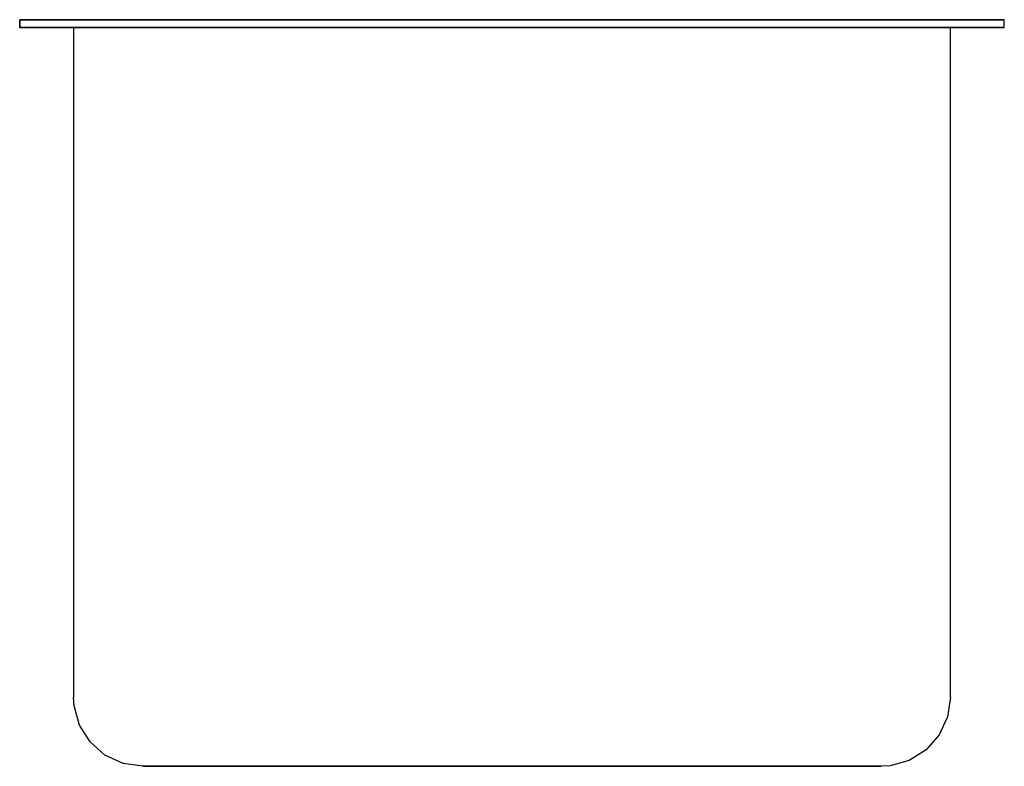
# Model space of a CAD drawing. Extents: x -16 to 0, y 0 to 12.1.
import ezdxf

# ---------------------------------------------------------------- set-up
doc = ezdxf.new("R2010")
doc.units = 0
doc.header["$LTSCALE"] = 10
doc.header["$MEASUREMENT"] = 0
doc.layers.add('250', color=2, linetype='CONTINUOUS')

msp = doc.modelspace()

# ---------------------------------------------------------------- linework, layer by layer
at = {"layer": '250'}
for p, q in [((-16, 12), (-16, 12.125)), ((-16, 12.125), (-16, 12)), ((0, 12.125), (-16, 12.125)), ((-16, 12.125), (0, 12.125)), ((0, 12), (-16, 12)), ((-16, 12), (0, 12)), ((-15.125, 12), (-13.5, 12)), ((-13.5, 12), (-15.125, 12)), ((-15.125, 12), (-15.125, 1.125)), ((-15, 12.125), (-13.5, 12.125)), ((-13.5, 12.125), (-15, 12.125)), ((-15, 12), (-13.5, 12)), ((-13.5, 12), (-15, 12)), ((-13.5, 12), (-15, 12)), ((-15, 12), (-13.5, 12)), ((-13.5, 12.125), (-2.5, 12.125)), ((-2.5, 12.125), (-13.5, 12.125)), ((-13.5, 12), (-2.5, 12)), ((-2.5, 12), (-13.5, 12)), ((-13.5, 12), (-2.5, 12)), ((-2.5, 12), (-13.5, 12)), ((-13.5, 12), (-2.5, 12)), ((-2.5, 12), (-13.5, 12)), ((-1, 12.125), (-2.5, 12.125)), ((-2.5, 12.125), (-1, 12.125)), ((-1, 12), (-2.5, 12)), ((-2.5, 12), (-1, 12)), ((-2.5, 12), (-1, 12)), ((-1, 12), (-2.5, 12)), ((-2.5, 12), (-0.875, 12)), ((-0.875, 12), (-2.5, 12)), ((-0.875, 1.125), (-0.875, 12)), ((0, 12), (0, 12.125)), ((0, 12), (0, 12.125)), ((-14, 0), (-13.5, 0)), ((-13.5, 0), (-14, 0)), ((-13.5, 0), (-14, 0)), ((-14, 0), (-13.5, 0)), ((-13.5, 0), (-2.5, 0)), ((-2.5, 0), (-13.5, 0)), ((-2.5, 0), (-13.5, 0)), ((-13.5, 0), (-2.5, 0)), ((-13.5, 0), (-2.5, 0)), ((-2.5, 0), (-2, 0)), ((-2, 0), (-2.5, 0)), ((-2, 0), (-2.5, 0)), ((-2.5, 0), (-2, 0))]:
    msp.add_line(p, q, dxfattribs=at)
at = {"layer": '250', "flags": 128}
for points in [[(-14, 0), (-14.32, 0.047), (-14.614, 0.182), (-14.857, 0.396), (-15.029, 0.67), (-15.116, 0.982), (-15.125, 1.125)], [(-0.875, 1.125), (-0.922, 0.805), (-1.057, 0.511), (-1.271, 0.268), (-1.545, 0.096), (-1.857, 0.009), (-2, 0)], [(-13.5, 0), (-13.71, 0), (-13.881, 0), (-13.982, 0), (-14, 0)], [(-14, 0), (-13.954, 0), (-13.824, 0), (-13.634, 0), (-13.5, 0)], [(-2, 0), (-2.046, 0), (-2.176, 0), (-2.366, 0), (-2.5, 0)], [(-2.5, 0), (-2.29, 0), (-2.119, 0), (-2.018, 0), (-2, 0)]]:
    msp.add_lwpolyline(points, dxfattribs=at)

doc.saveas('drawing.dxf')
